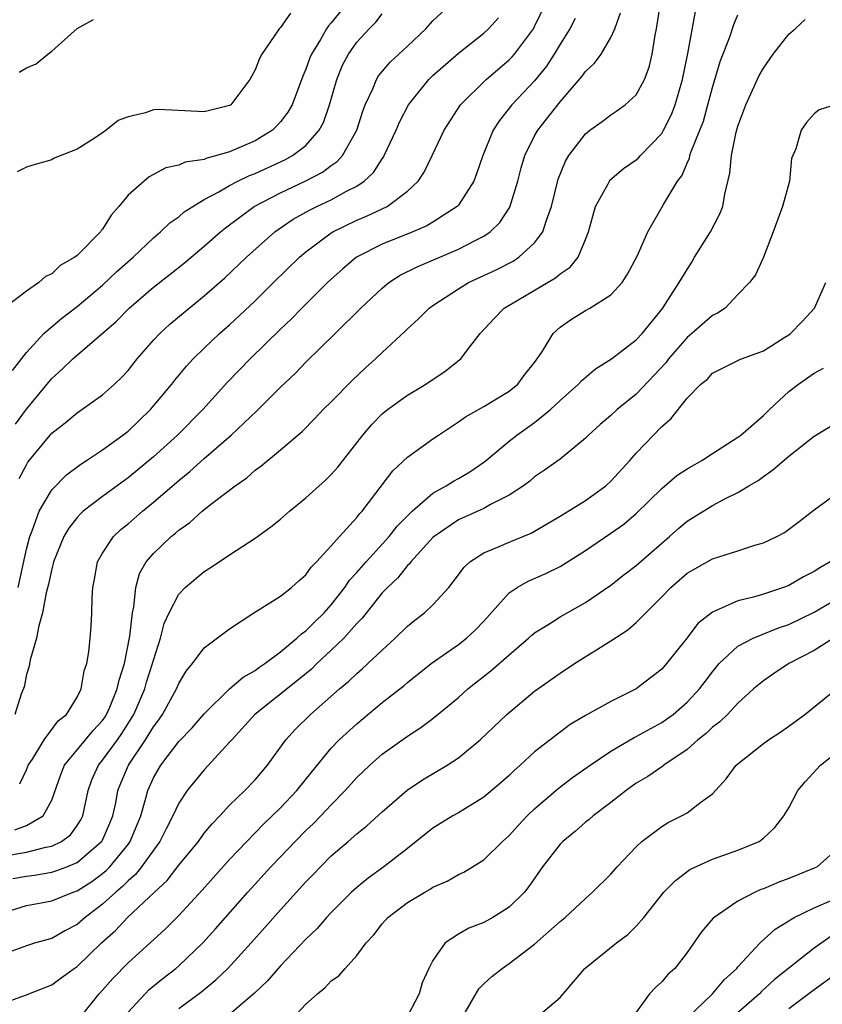
# Model space of a CAD drawing. Units: inches. Extents: x 2586000 to 2589000, y 1503000 to 1506000.
# Drawn here: x 2586516 to 2586580, y 1503616 to 1503694 of the extents above; entities that cross this region are included whole.
import ezdxf

# ---------------------------------------------------------------- set-up
doc = ezdxf.new("R2010")
doc.units = ezdxf.units.IN
doc.header["$MEASUREMENT"] = 0
doc.layers.add('LD25861503_2ft', color=83, linetype='Continuous')

msp = doc.modelspace()

# ---------------------------------------------------------------- linework, layer by layer
at = {"layer": 'LD25861503_2ft'}
for points, elevation in [([(2586516.153, 1503661.847), (2586517, 1503663.029), (2586519, 1503665.448), (2586519.827, 1503666.173), (2586520.667, 1503667), (2586524.057, 1503669.943), (2586525.085, 1503671), (2586527, 1503672.642), (2586528.328, 1503673.672), (2586529.437, 1503674.563), (2586531, 1503675.869), (2586532.279, 1503677), (2586532.673, 1503677.327), (2586534.934, 1503679), (2586537, 1503680.082), (2586538.992, 1503681.008), (2586540.312, 1503681.688), (2586541, 1503682.217), (2586541.466, 1503682.534), (2586541.878, 1503683), (2586542.997, 1503685), (2586543.486, 1503686.513), (2586543.674, 1503687), (2586544.272, 1503688.271), (2586544.557, 1503689), (2586544.725, 1503689.275), (2586545.636, 1503690.363), (2586547, 1503691.624), (2586548.433, 1503693), (2586549, 1503693.611), (2586551, 1503695.513)], 8714), ([(2586542.236, 1503695), (2586541, 1503693.465), (2586540.775, 1503693.225), (2586540.627, 1503693), (2586540.137, 1503692.137), (2586539.432, 1503691), (2586539.304, 1503690.696), (2586539, 1503689.798), (2586538.751, 1503689.249), (2586537.914, 1503687), (2586537.583, 1503686.417), (2586537, 1503685.654), (2586536.69, 1503685.31), (2586536.379, 1503685), (2586535, 1503684.166), (2586533, 1503683.289), (2586531.993, 1503683), (2586531.199, 1503682.801), (2586531, 1503682.703), (2586529.511, 1503682.489), (2586529, 1503682.245), (2586527.969, 1503682.031), (2586526.67, 1503681.33), (2586526.261, 1503681), (2586525, 1503679.881), (2586524.281, 1503679), (2586523.677, 1503678.323), (2586523, 1503677.215), (2586522.899, 1503677.101), (2586522.834, 1503677), (2586521, 1503675.136), (2586520.826, 1503675), (2586519.66, 1503674.34), (2586519, 1503673.703), (2586518.505, 1503673.495), (2586517.991, 1503673), (2586517, 1503672.325), (2586515.254, 1503671)], 8718), ([(2586516.098, 1503629.902), (2586517, 1503630.239), (2586518.319, 1503631), (2586519, 1503632.243), (2586519.722, 1503634.278), (2586520.014, 1503635), (2586521.664, 1503637), (2586522.257, 1503637.743), (2586523, 1503638.529), (2586523.193, 1503638.807), (2586523.317, 1503639), (2586523.566, 1503639.565), (2586524.153, 1503641), (2586524.293, 1503641.707), (2586524.718, 1503643), (2586525.157, 1503645.158), (2586525.351, 1503647), (2586525.468, 1503647.468), (2586525.613, 1503649), (2586525.91, 1503650.09), (2586526.429, 1503651), (2586527, 1503651.68), (2586528.389, 1503653), (2586528.732, 1503653.268), (2586529, 1503653.513), (2586529.878, 1503654.122), (2586530.847, 1503655), (2586531.61, 1503655.61), (2586533.427, 1503657), (2586534.362, 1503657.638), (2586535, 1503658.224), (2586535.458, 1503658.542), (2586537, 1503659.829), (2586538.712, 1503661.288), (2586539.71, 1503662.29), (2586540.37, 1503663), (2586541, 1503663.621), (2586542.672, 1503665.329), (2586543.7, 1503666.3), (2586544.487, 1503667), (2586545, 1503667.499), (2586546.822, 1503669.178), (2586547, 1503669.368), (2586547.86, 1503670.141), (2586548.699, 1503671), (2586549, 1503671.211), (2586551, 1503672.504), (2586551.806, 1503673), (2586553.982, 1503674.018), (2586555.303, 1503674.697), (2586555.768, 1503675), (2586557, 1503676.132), (2586557.653, 1503677), (2586557.925, 1503677.925), (2586558.326, 1503679), (2586558.861, 1503681.139), (2586559.435, 1503682.565), (2586559.695, 1503683), (2586561, 1503684.729), (2586561.346, 1503685), (2586562.319, 1503685.681), (2586563, 1503686.211), (2586563.48, 1503686.52), (2586564.137, 1503687), (2586565, 1503687.8), (2586565.644, 1503689), (2586566.019, 1503689.981), (2586566.256, 1503691), (2586566.487, 1503692.487), (2586566.597, 1503693), (2586566.894, 1503695)], 8704), ([(2586516.35, 1503649), (2586517, 1503652.008), (2586517.266, 1503653), (2586517.463, 1503653.463), (2586518.009, 1503655), (2586519, 1503656.68), (2586520.147, 1503657.853), (2586521.286, 1503658.714), (2586521.747, 1503659), (2586523, 1503659.834), (2586524.606, 1503661), (2586525, 1503661.31), (2586526.773, 1503663), (2586528.459, 1503665), (2586528.692, 1503665.308), (2586529.591, 1503666.409), (2586530.134, 1503667), (2586531, 1503667.852), (2586532.213, 1503669), (2586533, 1503669.687), (2586535, 1503671.575), (2586536.443, 1503673), (2586538.503, 1503675), (2586539, 1503675.419), (2586541, 1503676.923), (2586541.123, 1503677), (2586543, 1503677.914), (2586543.773, 1503678.227), (2586545.386, 1503679), (2586547, 1503680.208), (2586547.834, 1503681), (2586548.307, 1503681.693), (2586548.948, 1503683), (2586549.88, 1503685), (2586551.16, 1503687), (2586553.198, 1503689), (2586555, 1503690.557), (2586555.22, 1503690.78), (2586555.405, 1503691), (2586556.907, 1503693), (2586557, 1503693.163), (2586557.891, 1503695)], 8710), ([(2586515, 1503627.813), (2586517, 1503628.144), (2586518.543, 1503628.543), (2586519, 1503628.617), (2586519.777, 1503629), (2586520.475, 1503629.525), (2586521, 1503630.241), (2586521.301, 1503630.7), (2586521.45, 1503631), (2586521.86, 1503633), (2586522.162, 1503633.838), (2586522.675, 1503635), (2586523, 1503635.385), (2586524.169, 1503637), (2586524.51, 1503637.49), (2586525.462, 1503639), (2586526.315, 1503641), (2586526.462, 1503641.538), (2586526.933, 1503643), (2586527, 1503643.276), (2586527.558, 1503645), (2586527.855, 1503646.145), (2586528.246, 1503647), (2586529, 1503648.476), (2586529.51, 1503649), (2586531, 1503650.252), (2586531.461, 1503650.539), (2586533, 1503651.573), (2586535, 1503652.87), (2586536.238, 1503653.762), (2586537, 1503654.376), (2586537.704, 1503655), (2586539, 1503656.043), (2586540.547, 1503657.453), (2586541, 1503657.886), (2586541.525, 1503658.475), (2586543.479, 1503661), (2586544.176, 1503661.824), (2586545, 1503662.662), (2586545.414, 1503663), (2586547, 1503664.15), (2586548.44, 1503665), (2586549.968, 1503666.032), (2586551.089, 1503666.911), (2586551.183, 1503667), (2586551.721, 1503667.721), (2586552.717, 1503669), (2586553.813, 1503670.187), (2586554.601, 1503671), (2586558.631, 1503673.369), (2586559, 1503673.698), (2586559.788, 1503674.213), (2586560.419, 1503675), (2586561, 1503676.394), (2586561.234, 1503677), (2586561.788, 1503679), (2586562.777, 1503680.777), (2586562.884, 1503681), (2586562.932, 1503681.068), (2586564.001, 1503681.999), (2586565, 1503682.671), (2586565.176, 1503682.824), (2586565.329, 1503683), (2586567, 1503684.752), (2586567.148, 1503685), (2586567.77, 1503686.23), (2586568.068, 1503687), (2586568.646, 1503689), (2586569.05, 1503691.05), (2586569.654, 1503694.346)], 8702), ([(2586515.91, 1503666.09), (2586517, 1503667.486), (2586518.389, 1503669), (2586519.804, 1503670.196), (2586521, 1503671.119), (2586523, 1503672.802), (2586524.128, 1503673.872), (2586525.404, 1503675), (2586527, 1503676.539), (2586527.555, 1503677), (2586528.285, 1503677.715), (2586529, 1503678.192), (2586529.433, 1503678.567), (2586530.092, 1503679), (2586531, 1503679.538), (2586532.147, 1503680.147), (2586533, 1503680.654), (2586533.652, 1503681), (2586534.565, 1503681.435), (2586535, 1503681.598), (2586537.339, 1503682.661), (2586537.946, 1503683), (2586539, 1503683.811), (2586540.052, 1503685), (2586540.382, 1503685.618), (2586540.87, 1503687), (2586541.425, 1503689), (2586541.886, 1503690.114), (2586542.341, 1503691), (2586543, 1503691.931), (2586543.987, 1503693), (2586544.493, 1503693.507), (2586545, 1503694.169)], 8716), ([(2586515.934, 1503626.066), (2586517, 1503626.264), (2586517.653, 1503626.347), (2586519, 1503626.573), (2586519.325, 1503626.675), (2586520.192, 1503627), (2586521, 1503627.328), (2586522.925, 1503629), (2586522.955, 1503629.045), (2586523.578, 1503630.422), (2586523.812, 1503631), (2586524.035, 1503632.036), (2586524.21, 1503633), (2586524.429, 1503633.571), (2586525.039, 1503635), (2586526.388, 1503637), (2586527, 1503638.03), (2586527.426, 1503638.574), (2586527.716, 1503639), (2586528.821, 1503641), (2586529, 1503641.437), (2586529.585, 1503642.415), (2586530.083, 1503643), (2586531, 1503644.252), (2586532.573, 1503645.427), (2586533, 1503645.725), (2586534.903, 1503647), (2586537, 1503648.315), (2586537.875, 1503649), (2586538.465, 1503649.535), (2586539, 1503649.977), (2586539.416, 1503650.584), (2586539.847, 1503651), (2586541, 1503652.271), (2586541.632, 1503653), (2586543, 1503654.497), (2586543.212, 1503654.788), (2586543.418, 1503655), (2586545.834, 1503658.166), (2586547, 1503659.257), (2586549, 1503660.706), (2586549.424, 1503661), (2586551, 1503662.028), (2586551.559, 1503662.441), (2586553, 1503663.242), (2586555, 1503664.457), (2586555.678, 1503665), (2586556.239, 1503665.761), (2586557, 1503666.722), (2586557.109, 1503666.891), (2586557.202, 1503667), (2586557.613, 1503667.613), (2586558.458, 1503669), (2586559, 1503669.481), (2586559.89, 1503670.11), (2586561, 1503670.799), (2586561.351, 1503671), (2586563, 1503672.032), (2586563.889, 1503673), (2586564.322, 1503673.678), (2586565.079, 1503675.079), (2586565.919, 1503677), (2586567.15, 1503679.15), (2586568.251, 1503681), (2586568.588, 1503681.411), (2586569, 1503682.407), (2586569.188, 1503682.812), (2586569.224, 1503683), (2586569.321, 1503683.321), (2586570.007, 1503685), (2586570.282, 1503685.718), (2586570.643, 1503687), (2586571, 1503688.374), (2586571.593, 1503690.406), (2586572.351, 1503692.35), (2586572.672, 1503693.328), (2586573, 1503694.077)], 8700), ([(2586537.78, 1503694.22), (2586537, 1503693.104), (2586536.902, 1503693), (2586535.525, 1503691), (2586535.346, 1503690.654), (2586535, 1503689.752), (2586534.576, 1503689), (2586533.087, 1503687), (2586533, 1503686.941), (2586531, 1503686.452), (2586529.463, 1503686.538), (2586527.378, 1503686.622), (2586527, 1503686.606), (2586526.383, 1503686.383), (2586525, 1503686.066), (2586524.236, 1503685.764), (2586523.286, 1503685), (2586523, 1503684.797), (2586522.343, 1503684.343), (2586521, 1503683.512), (2586519.193, 1503682.807), (2586519, 1503682.669), (2586517.687, 1503682.313), (2586517, 1503682.087), (2586516.282, 1503681.717)], 8720), ([(2586516.475, 1503633.525), (2586517, 1503634.634), (2586517.156, 1503635), (2586517.483, 1503635.483), (2586518.412, 1503637), (2586519.514, 1503638.486), (2586520.152, 1503639), (2586521, 1503640.352), (2586521.317, 1503641), (2586521.56, 1503642.44), (2586521.75, 1503643), (2586521.914, 1503643.914), (2586522.025, 1503645), (2586522.092, 1503645.908), (2586522.159, 1503647), (2586522.169, 1503648.168), (2586522.23, 1503649), (2586522.364, 1503649.636), (2586522.609, 1503651), (2586523, 1503651.686), (2586523.851, 1503653), (2586524.439, 1503653.561), (2586525, 1503654.015), (2586526.135, 1503655), (2586527, 1503655.701), (2586529, 1503657.418), (2586529.877, 1503658.123), (2586531, 1503659.144), (2586533.128, 1503661), (2586535.118, 1503662.882), (2586537, 1503664.771), (2586538.144, 1503665.856), (2586539, 1503666.738), (2586541.314, 1503669), (2586543.33, 1503671), (2586545, 1503672.572), (2586545.52, 1503673), (2586546.416, 1503673.585), (2586547.747, 1503674.253), (2586551, 1503675.624), (2586552.319, 1503676.319), (2586553, 1503676.652), (2586553.513, 1503677), (2586554.27, 1503677.73), (2586555.049, 1503678.951), (2586555.671, 1503681), (2586555.95, 1503682.05), (2586556.238, 1503683), (2586557, 1503684.548), (2586557.247, 1503685), (2586559, 1503687.226), (2586560.749, 1503689.251), (2586561, 1503689.632), (2586561.712, 1503690.289), (2586562.233, 1503691), (2586563, 1503692.315), (2586563.309, 1503693), (2586563.752, 1503694.248)], 8706), ([(2586515, 1503623.318), (2586517, 1503623.956), (2586518.159, 1503624.159), (2586519, 1503624.325), (2586520.681, 1503625), (2586521, 1503625.104), (2586522.151, 1503625.85), (2586523, 1503626.477), (2586523.287, 1503626.713), (2586523.558, 1503627), (2586525, 1503628.765), (2586525.175, 1503629), (2586526.006, 1503631), (2586526.41, 1503632.41), (2586526.55, 1503633), (2586527, 1503634.012), (2586527.581, 1503635), (2586529, 1503636.852), (2586530.052, 1503637.948), (2586531, 1503639.032), (2586532.998, 1503641.002), (2586534.069, 1503641.931), (2586535, 1503642.462), (2586535.306, 1503642.694), (2586535.764, 1503643), (2586537, 1503643.932), (2586538.298, 1503645), (2586538.651, 1503645.349), (2586539, 1503645.573), (2586539.707, 1503646.293), (2586540.437, 1503647), (2586541, 1503647.628), (2586542.057, 1503649), (2586542.433, 1503649.567), (2586543, 1503650.163), (2586543.73, 1503651), (2586545.566, 1503653), (2586546.19, 1503653.81), (2586547.172, 1503654.828), (2586547.366, 1503655), (2586549, 1503656.42), (2586550.049, 1503657), (2586550.624, 1503657.377), (2586551, 1503657.582), (2586551.889, 1503658.111), (2586553.073, 1503658.927), (2586555, 1503660.526), (2586555.6, 1503661), (2586557, 1503661.979), (2586558.246, 1503663), (2586559, 1503663.719), (2586560.453, 1503665), (2586560.706, 1503665.294), (2586561.799, 1503666.2), (2586563.06, 1503667), (2586565, 1503668.496), (2586565.462, 1503669), (2586567.084, 1503671), (2586567.252, 1503671.252), (2586568.383, 1503673), (2586569, 1503674.042), (2586569.378, 1503674.622), (2586569.588, 1503675), (2586570.84, 1503677), (2586571.58, 1503678.421), (2586571.804, 1503679), (2586571.978, 1503679.978), (2586572.374, 1503681.626), (2586572.491, 1503683), (2586572.861, 1503684.861), (2586573, 1503685.334), (2586573.634, 1503687), (2586574.683, 1503689.317), (2586575, 1503689.902), (2586575.779, 1503691), (2586577, 1503692.567), (2586577.514, 1503693), (2586578.278, 1503693.722)], 8698), ([(2586560.193, 1503693.807), (2586559.763, 1503693), (2586559, 1503691.771), (2586558.551, 1503691), (2586557.943, 1503690.057), (2586557, 1503688.902), (2586555.198, 1503687), (2586554.224, 1503685.776), (2586553.733, 1503685), (2586552.919, 1503683), (2586552.436, 1503681.564), (2586552.204, 1503681), (2586551, 1503679.106), (2586550.912, 1503679), (2586549, 1503677.76), (2586548.527, 1503677.474), (2586547.421, 1503677), (2586545, 1503676.039), (2586542.993, 1503675), (2586541.912, 1503674.088), (2586540.71, 1503673), (2586538.682, 1503671), (2586537.855, 1503670.145), (2586537, 1503669.337), (2586534.624, 1503667), (2586532.842, 1503665.158), (2586530.882, 1503663), (2586528.889, 1503661), (2586527, 1503659.287), (2586525, 1503657.63), (2586523, 1503656.17), (2586521.482, 1503655), (2586521.227, 1503654.773), (2586521, 1503654.514), (2586520.332, 1503653.668), (2586519.951, 1503653), (2586519.144, 1503651), (2586519.123, 1503650.877), (2586519, 1503650.472), (2586518.752, 1503649.248), (2586518.565, 1503648.565), (2586518.281, 1503647), (2586517.974, 1503645.974), (2586517.806, 1503645), (2586517.3, 1503643.3), (2586517.215, 1503642.785), (2586517, 1503642.153), (2586516.818, 1503641.182), (2586516.6, 1503640.6), (2586516.1, 1503639)], 8708), ([(2586516.433, 1503689.567), (2586517, 1503689.927), (2586517.782, 1503690.218), (2586518.684, 1503691), (2586519, 1503691.238), (2586521, 1503693.02), (2586522.288, 1503693.712)], 8722), ([(2586516.436, 1503657.564), (2586517, 1503658.661), (2586517.128, 1503658.872), (2586518.877, 1503661), (2586519, 1503661.143), (2586520.044, 1503661.956), (2586521, 1503662.754), (2586521.377, 1503663), (2586523, 1503664.164), (2586523.927, 1503665), (2586524.481, 1503665.519), (2586525, 1503666.091), (2586525.729, 1503667), (2586527, 1503668.458), (2586527.498, 1503669), (2586528.28, 1503669.72), (2586529.808, 1503671), (2586531, 1503671.949), (2586532.623, 1503673.377), (2586534.326, 1503675), (2586536.564, 1503677), (2586536.813, 1503677.187), (2586538.008, 1503677.993), (2586539.284, 1503678.716), (2586539.856, 1503679), (2586541, 1503679.532), (2586542.204, 1503680.204), (2586543, 1503680.605), (2586543.584, 1503681), (2586544.318, 1503681.682), (2586545, 1503682.76), (2586545.109, 1503682.891), (2586545.167, 1503683), (2586546.097, 1503685), (2586546.363, 1503685.637), (2586547.066, 1503687), (2586548.675, 1503689), (2586549, 1503689.314), (2586551, 1503691.068), (2586553, 1503692.648), (2586553.377, 1503693), (2586554.15, 1503693.85)], 8712), ([(2586581, 1503687.1), (2586579.387, 1503686.613), (2586579, 1503686.292), (2586578.4, 1503685.599), (2586577.971, 1503685), (2586577.546, 1503683.546), (2586577.223, 1503682.777), (2586577.046, 1503681), (2586576.504, 1503679), (2586575.764, 1503677), (2586575, 1503675.012), (2586574.38, 1503673.62), (2586573.922, 1503673), (2586573, 1503672.074), (2586571.99, 1503671), (2586571.4, 1503670.6), (2586571, 1503670.422), (2586569.383, 1503669), (2586569, 1503668.685), (2586567.532, 1503667), (2586567.313, 1503666.688), (2586565, 1503664.223), (2586563.498, 1503663), (2586563, 1503662.527), (2586562.169, 1503661.831), (2586561.251, 1503661), (2586561, 1503660.745), (2586559, 1503659.109), (2586557.775, 1503658.225), (2586557, 1503657.7), (2586556.624, 1503657.376), (2586556.125, 1503657), (2586555, 1503656.253), (2586553.524, 1503655.524), (2586553, 1503655.223), (2586551, 1503654.332), (2586549.083, 1503653), (2586549, 1503652.922), (2586547.248, 1503651), (2586547.149, 1503650.851), (2586547, 1503650.719), (2586546.246, 1503649.754), (2586545.41, 1503649), (2586545, 1503648.57), (2586543.418, 1503646.582), (2586543, 1503646.165), (2586541.977, 1503645), (2586541, 1503644.055), (2586539.866, 1503643), (2586539.433, 1503642.567), (2586538.345, 1503641.655), (2586534.972, 1503639), (2586533.162, 1503637), (2586533, 1503636.803), (2586531, 1503634.63), (2586530.258, 1503633.742), (2586529.664, 1503633), (2586529, 1503632.013), (2586528.54, 1503631), (2586528.004, 1503629.996), (2586527.517, 1503629), (2586527, 1503628.307), (2586526.073, 1503627), (2586525.598, 1503626.401), (2586525, 1503625.9), (2586524.564, 1503625.436), (2586524.031, 1503625), (2586523, 1503624.044), (2586521.619, 1503623), (2586521, 1503622.452), (2586520.039, 1503621.961), (2586519, 1503621.36), (2586517.714, 1503621), (2586517, 1503620.78), (2586515, 1503620.034)], 8696), ([(2586515, 1503616.173), (2586516.865, 1503616.865), (2586517, 1503616.903), (2586517.194, 1503617), (2586519, 1503617.697), (2586519.739, 1503618.261), (2586520.762, 1503619), (2586521, 1503619.148), (2586522.919, 1503621), (2586524.018, 1503621.982), (2586524.95, 1503623), (2586527.075, 1503625), (2586528.082, 1503625.918), (2586529, 1503627.119), (2586530.537, 1503629), (2586531, 1503629.64), (2586531.612, 1503630.388), (2586532.221, 1503631), (2586533, 1503631.838), (2586534.2, 1503633), (2586535, 1503633.85), (2586535.979, 1503635), (2586537.433, 1503637), (2586538.175, 1503637.825), (2586539.368, 1503639), (2586541.646, 1503641), (2586542.379, 1503641.621), (2586543, 1503642.23), (2586543.42, 1503642.58), (2586543.886, 1503643), (2586545, 1503644.067), (2586546.027, 1503645), (2586547, 1503645.959), (2586547.576, 1503646.424), (2586548.345, 1503647), (2586549, 1503647.626), (2586550.237, 1503649), (2586551, 1503649.991), (2586551.425, 1503650.575), (2586551.896, 1503651), (2586553, 1503651.725), (2586554.212, 1503652.212), (2586555, 1503652.574), (2586556.724, 1503653.276), (2586557, 1503653.429), (2586559, 1503654.606), (2586561, 1503655.855), (2586562.606, 1503657), (2586563, 1503657.353), (2586564.498, 1503659), (2586565, 1503659.573), (2586567, 1503661.676), (2586567.725, 1503662.275), (2586569, 1503663.913), (2586570.071, 1503665), (2586570.596, 1503665.404), (2586571, 1503665.879), (2586573, 1503666.878), (2586573.072, 1503666.928), (2586575, 1503667.635), (2586576.694, 1503668.695), (2586577, 1503668.889), (2586577.141, 1503669), (2586578.061, 1503669.939), (2586579.03, 1503671), (2586579.919, 1503673)], 8694), ([(2586521.132, 1503615), (2586522.741, 1503617), (2586523, 1503617.275), (2586523.803, 1503618.197), (2586525, 1503619.425), (2586527.926, 1503622.075), (2586529, 1503623.162), (2586530.843, 1503625.157), (2586533, 1503627.567), (2586534.34, 1503629), (2586535.658, 1503630.342), (2586537, 1503631.636), (2586538.299, 1503633), (2586539.488, 1503634.512), (2586541, 1503636.35), (2586541.618, 1503637), (2586543, 1503638.265), (2586545, 1503639.934), (2586546.721, 1503641.279), (2586547, 1503641.522), (2586548.858, 1503643), (2586551, 1503644.506), (2586551.633, 1503645), (2586552.344, 1503645.656), (2586553, 1503646.346), (2586555, 1503648.568), (2586555.621, 1503649), (2586556.497, 1503649.503), (2586557.893, 1503650.107), (2586559, 1503650.647), (2586559.228, 1503650.772), (2586561, 1503651.907), (2586563, 1503653.261), (2586564.015, 1503653.985), (2586565, 1503654.813), (2586567, 1503656.789), (2586568.196, 1503657.804), (2586569, 1503658.327), (2586569.419, 1503658.581), (2586570.167, 1503659), (2586571, 1503659.552), (2586573, 1503660.826), (2586573.23, 1503661), (2586575, 1503662.526), (2586575.486, 1503663), (2586577, 1503664.416), (2586577.77, 1503665), (2586579, 1503665.869), (2586579.723, 1503666.277)], 8692), ([(2586525, 1503615.545), (2586526.346, 1503617), (2586526.673, 1503617.327), (2586527.767, 1503618.233), (2586528.76, 1503619), (2586529, 1503619.208), (2586530.879, 1503621), (2586531.887, 1503622.113), (2586534.442, 1503625), (2586536.249, 1503627), (2586537, 1503627.794), (2586538.154, 1503629), (2586539, 1503629.842), (2586539.598, 1503630.402), (2586540.183, 1503631), (2586541, 1503631.881), (2586542.09, 1503633), (2586543, 1503634.025), (2586544.021, 1503635), (2586545, 1503635.859), (2586547, 1503637.293), (2586548.04, 1503637.96), (2586549, 1503638.685), (2586551, 1503640.338), (2586551.741, 1503641), (2586553.566, 1503642.434), (2586555, 1503643.692), (2586556.529, 1503645), (2586556.769, 1503645.231), (2586557, 1503645.419), (2586558.113, 1503646.113), (2586559, 1503646.693), (2586561, 1503647.815), (2586563, 1503649.163), (2586564.024, 1503649.976), (2586565, 1503650.718), (2586567, 1503652.477), (2586567.623, 1503653), (2586568.343, 1503653.657), (2586569, 1503654.226), (2586571, 1503655.449), (2586571.975, 1503655.974), (2586573, 1503656.462), (2586573.865, 1503657), (2586574.59, 1503657.41), (2586575, 1503657.732), (2586575.754, 1503658.246), (2586577, 1503659.336), (2586579, 1503660.918), (2586581, 1503662.125)], 8690), ([(2586529, 1503615.827), (2586530.811, 1503617.189), (2586531.912, 1503618.088), (2586532.857, 1503619), (2586534.682, 1503621), (2586535.779, 1503622.221), (2586537, 1503623.615), (2586539, 1503625.821), (2586539.587, 1503626.413), (2586540.139, 1503627), (2586541, 1503627.85), (2586542.336, 1503629), (2586543, 1503629.596), (2586543.789, 1503630.211), (2586545, 1503631.324), (2586546.977, 1503633.023), (2586548.165, 1503633.835), (2586550.107, 1503635), (2586551, 1503635.587), (2586552.726, 1503637), (2586554.819, 1503639), (2586557, 1503640.821), (2586559, 1503642.254), (2586560.149, 1503643), (2586563, 1503644.79), (2586564.334, 1503645.666), (2586565, 1503646.244), (2586567, 1503648.259), (2586567.707, 1503649), (2586569, 1503650.121), (2586571, 1503651.259), (2586573, 1503651.886), (2586574.319, 1503652.319), (2586575, 1503652.513), (2586576.06, 1503653), (2586576.671, 1503653.328), (2586577.817, 1503654.183), (2586579, 1503655.098), (2586583, 1503658.06)], 8688), ([(2586580.255, 1503651), (2586579.45, 1503650.55), (2586579, 1503650.245), (2586578.157, 1503649.843), (2586577, 1503649.158), (2586576.584, 1503649), (2586575, 1503648.472), (2586574.234, 1503648.234), (2586573, 1503647.934), (2586571, 1503647.05), (2586569.85, 1503646.15), (2586569, 1503645.032), (2586567.385, 1503643), (2586567, 1503642.566), (2586565.001, 1503641), (2586563, 1503640.026), (2586561.051, 1503638.949), (2586559.808, 1503638.192), (2586559, 1503637.611), (2586557, 1503636.054), (2586555.866, 1503635), (2586555.405, 1503634.595), (2586555, 1503634.197), (2586554.368, 1503633.632), (2586553, 1503632.467), (2586551, 1503631.249), (2586550.564, 1503631), (2586549, 1503630.036), (2586547, 1503628.442), (2586545.14, 1503627), (2586543.892, 1503626.108), (2586543, 1503625.377), (2586542.584, 1503625), (2586541, 1503623.399), (2586540.627, 1503623), (2586539.874, 1503622.126), (2586539, 1503621.293), (2586537, 1503619.188), (2586535.982, 1503618.018), (2586534.956, 1503617.044), (2586533, 1503615.353)], 8686), ([(2586537.882, 1503615), (2586539, 1503616.172), (2586539.907, 1503617), (2586540.508, 1503617.492), (2586541, 1503618.008), (2586541.591, 1503618.41), (2586542.078, 1503619), (2586543, 1503620.012), (2586543.748, 1503621), (2586544.349, 1503621.651), (2586545, 1503622.495), (2586545.454, 1503623), (2586547, 1503624.185), (2586548.367, 1503625), (2586548.773, 1503625.227), (2586549, 1503625.387), (2586550.126, 1503625.874), (2586551, 1503626.392), (2586551.416, 1503626.584), (2586553, 1503627.548), (2586554.476, 1503629), (2586555, 1503629.464), (2586555.726, 1503630.274), (2586556.412, 1503631), (2586557, 1503631.561), (2586558.847, 1503633.153), (2586559.981, 1503634.019), (2586561.375, 1503635), (2586563, 1503636.106), (2586564.826, 1503637.174), (2586565, 1503637.245), (2586567, 1503638.351), (2586567.39, 1503638.61), (2586567.892, 1503639), (2586569, 1503639.964), (2586569.981, 1503641), (2586570.409, 1503641.591), (2586571, 1503642.357), (2586571.535, 1503643), (2586573, 1503644.367), (2586574.189, 1503645), (2586576.192, 1503645.808), (2586577, 1503646.077), (2586579, 1503647.052), (2586582.31, 1503649)], 8684), ([(2586580.52, 1503645), (2586579, 1503644.036), (2586577.01, 1503643), (2586575.797, 1503642.203), (2586575, 1503641.654), (2586574.232, 1503641), (2586573, 1503639.894), (2586572.168, 1503639), (2586571.577, 1503638.423), (2586571, 1503637.982), (2586570.508, 1503637.492), (2586569.848, 1503637), (2586569, 1503636.244), (2586567.164, 1503635), (2586567.077, 1503634.923), (2586565.905, 1503634.095), (2586565, 1503633.571), (2586564.194, 1503633), (2586563, 1503632.067), (2586561.596, 1503631), (2586561.284, 1503630.716), (2586561, 1503630.501), (2586560.209, 1503629.791), (2586559.213, 1503629), (2586559, 1503628.784), (2586557.618, 1503627), (2586556.555, 1503625.444), (2586556.201, 1503625), (2586555, 1503623.811), (2586553.702, 1503623), (2586553, 1503622.617), (2586551.832, 1503622.168), (2586551, 1503621.682), (2586549.962, 1503621), (2586549, 1503619.616), (2586548.669, 1503619), (2586548.151, 1503617.849), (2586547.916, 1503617), (2586547, 1503615.227)], 8682), ([(2586551.521, 1503615.521), (2586552.617, 1503617.383), (2586553, 1503617.768), (2586553.641, 1503618.359), (2586554.444, 1503619), (2586555, 1503619.37), (2586557, 1503620.913), (2586559, 1503622.679), (2586559.401, 1503623), (2586561, 1503624.513), (2586561.565, 1503625), (2586563, 1503626.419), (2586563.501, 1503627), (2586565, 1503628.578), (2586565.445, 1503629), (2586567, 1503630.176), (2586567.521, 1503630.479), (2586568.571, 1503631), (2586569, 1503631.248), (2586570.091, 1503632.091), (2586571, 1503632.743), (2586572.078, 1503633.922), (2586572.874, 1503635), (2586573, 1503635.116), (2586575, 1503636.718), (2586575.397, 1503637), (2586576.364, 1503637.636), (2586577, 1503638.075), (2586578.27, 1503639), (2586580.768, 1503641)], 8680), ([(2586557, 1503615.006), (2586559, 1503616.692), (2586560.07, 1503617.93), (2586560.943, 1503619), (2586563.454, 1503621), (2586564.338, 1503621.662), (2586565, 1503622.331), (2586565.588, 1503623), (2586567.178, 1503625), (2586568.074, 1503625.926), (2586569.214, 1503626.786), (2586571, 1503627.585), (2586573, 1503628.313), (2586574.674, 1503629), (2586575, 1503629.245), (2586575.906, 1503630.094), (2586576.624, 1503631), (2586577, 1503631.639), (2586577.711, 1503633), (2586578.301, 1503633.699), (2586579.502, 1503635), (2586582.014, 1503637)], 8678), ([(2586581, 1503628.562), (2586579.235, 1503627), (2586579, 1503626.882), (2586577, 1503626.064), (2586576.215, 1503625.785), (2586575, 1503625.266), (2586574.799, 1503625.201), (2586574.359, 1503625), (2586573, 1503624.285), (2586571.056, 1503622.944), (2586570.131, 1503621.869), (2586569, 1503620.235), (2586568.023, 1503619), (2586567.481, 1503618.519), (2586567, 1503617.929), (2586566.5, 1503617.5), (2586566.053, 1503617), (2586564.593, 1503615)], 8676), ([(2586569, 1503615.069), (2586570.989, 1503617), (2586571.909, 1503618.091), (2586572.906, 1503619), (2586573, 1503619.118), (2586574.745, 1503621), (2586575.927, 1503622.073), (2586577, 1503622.729), (2586577.152, 1503622.848), (2586577.436, 1503623), (2586579, 1503623.758), (2586580.341, 1503624.341)], 8674), ([(2586580.42, 1503621.58), (2586579, 1503620.588), (2586575.878, 1503618.121), (2586574.841, 1503617.159), (2586574.699, 1503617), (2586571.66, 1503614.34)], 8672), ([(2586577, 1503615.846), (2586579, 1503617.328), (2586581, 1503618.765)], 8670)]:
    msp.add_lwpolyline(points, dxfattribs=dict(at, elevation=elevation))

doc.saveas('drawing.dxf')
